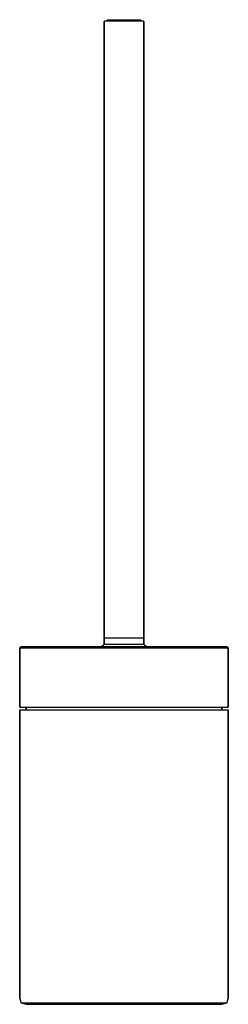
# Model space of a CAD drawing. Extents: x 0 to 84, y 0 to 399.
import ezdxf

# ---------------------------------------------------------------- set-up
doc = ezdxf.new("R2010")
doc.units = 0
doc.header["$MEASUREMENT"] = 0

msp = doc.modelspace()

# ---------------------------------------------------------------- linework, layer by layer
for p, q in [((35, 398.7), (35.168, 399)), ((35.168, 399), (35.42, 399)), ((35.42, 399), (36.092, 399)), ((36.092, 399), (37.184, 399)), ((37.184, 399), (38.612, 399)), ((38.612, 399), (40.236, 399)), ((40.236, 399), (42, 399)), ((42, 399), (43.764, 399)), ((43.764, 399), (45.388, 399)), ((45.388, 399), (46.816, 399)), ((46.816, 399), (47.908, 399)), ((47.908, 399), (48.58, 399)), ((48.58, 399), (48.832, 399)), ((48.832, 399), (49, 398.7)), ((34, 398.2), (34.192, 398.5)), ((34, 398.2), (34, 148.5)), ((34, 148.5), (34, 398.2)), ((34.192, 398.5), (34.48, 398.5)), ((34.48, 398.5), (35.248, 398.5)), ((35, 398.5), (35, 398.7)), ((35, 398.7), (35, 398.5)), ((35.248, 398.5), (36.496, 398.5)), ((36.496, 398.5), (38.128, 398.5)), ((38.128, 398.5), (39.984, 398.5)), ((39.984, 398.5), (42, 398.5)), ((42, 398.5), (44.016, 398.5)), ((44.016, 398.5), (45.872, 398.5)), ((45.872, 398.5), (47.504, 398.5)), ((47.504, 398.5), (48.752, 398.5)), ((48.752, 398.5), (49.52, 398.5)), ((49, 398.5), (49, 398.7)), ((49, 398.7), (49, 398.5)), ((49.52, 398.5), (49.808, 398.5)), ((49.808, 398.5), (50, 398.2)), ((50, 398.2), (50, 148.5)), ((50, 148.5), (50, 398.2)), ((34, 148.2), (34.192, 148.5)), ((34, 148.5), (34.288, 148.5)), ((34, 148.5), (34.192, 148.5)), ((34, 148.2), (34, 146)), ((34, 146), (34, 148.2)), ((34.192, 148.5), (34.48, 148.5)), ((34.288, 148.5), (35.056, 148.5)), ((34.48, 148.5), (35.248, 148.5)), ((35.056, 148.5), (36.336, 148.5)), ((35.248, 148.5), (36.496, 148.5)), ((36.336, 148.5), (38.032, 148.5)), ((36.496, 148.5), (38.128, 148.5)), ((38.032, 148.5), (39.952, 148.5)), ((38.128, 148.5), (39.984, 148.5)), ((39.952, 148.5), (42, 148.5)), ((39.984, 148.5), (42, 148.5)), ((42, 148.5), (44.048, 148.5)), ((42, 148.5), (44.016, 148.5)), ((44.016, 148.5), (45.872, 148.5)), ((44.048, 148.5), (45.968, 148.5)), ((45.872, 148.5), (47.504, 148.5)), ((45.968, 148.5), (47.664, 148.5)), ((47.504, 148.5), (48.752, 148.5)), ((47.664, 148.5), (48.944, 148.5)), ((48.752, 148.5), (49.52, 148.5)), ((48.944, 148.5), (49.712, 148.5)), ((49.52, 148.5), (49.808, 148.5)), ((49.712, 148.5), (50, 148.5)), ((49.808, 148.5), (50, 148.5)), ((49.808, 148.5), (50, 148.2)), ((50, 148.2), (50, 146)), ((50, 146), (50, 148.2)), ((-0.2206, 144.442), (0.41911, 145)), ((-0.2206, 120.462), (-0.2206, 144.442)), ((-0.2206, 144.442), (1.31469, 144.442)), ((-0.2206, 144.442), (-0.2206, 120.462)), ((-0.2206, 144.442), (1.31469, 144.442)), ((0.41911, 145), (1.9544, 145)), ((1.31469, 144.442), (5.40881, 144.442)), ((1.9544, 145), (6.04852, 145)), ((5.40881, 144.442), (12.1897, 144.442)), ((6.04852, 145), (12.5735, 145)), ((12.1897, 144.442), (21.0176, 144.442)), ((12.5735, 145), (21.2735, 145)), ((21.0176, 144.442), (31.125, 144.442)), ((21.2735, 145), (31.2529, 145)), ((31.125, 144.442), (42, 144.442)), ((31.2529, 145), (42, 145)), ((32.888889, 145), (34, 146)), ((34, 146), (34.288, 146)), ((34.288, 146), (35.056, 146)), ((35.056, 146), (36.336, 146)), ((36.336, 146), (38.032, 146)), ((38.032, 146), (39.952, 146)), ((39.952, 146), (42, 146)), ((42, 146), (44.048, 146)), ((42, 145), (52.747, 145)), ((42, 144.442), (52.875, 144.442)), ((44.048, 146), (45.968, 146)), ((45.968, 146), (47.664, 146)), ((47.664, 146), (48.944, 146)), ((48.944, 146), (49.712, 146)), ((49.712, 146), (50, 146)), ((50, 146), (51.111111, 145)), ((52.747, 145), (62.7265, 145)), ((52.875, 144.442), (62.9823, 144.442)), ((62.7265, 145), (71.4265, 145)), ((62.9823, 144.442), (71.8103, 144.442)), ((71.4265, 145), (77.9515, 145)), ((71.8103, 144.442), (78.5912, 144.442)), ((77.9515, 145), (82.0456, 145)), ((78.5912, 144.442), (82.6853, 144.442)), ((82.0456, 145), (83.5809, 145)), ((82.6853, 144.442), (84.2206, 144.442)), ((83.5809, 145), (84.2206, 144.442)), ((84.2206, 120.462), (84.2206, 144.442)), ((84.2206, 144.442), (84.2206, 120.462)), ((-0.2206, 120.462), (1.31469, 120.462)), ((-0.2206, 120.462), (1.31469, 120.462)), ((1.31469, 120.462), (5.40881, 120.462)), ((1.31469, 120.462), (2.33822, 120.462)), ((1.31469, 120.462), (2.33822, 120.462)), ((2.33822, 119.346), (2.33822, 120.462)), ((2.33822, 120.462), (2.33822, 119.346)), ((2.33822, 120.462), (3.74558, 120.462)), ((3.74558, 120.462), (7.71175, 120.462)), ((5.40881, 120.462), (12.1897, 120.462)), ((7.71175, 120.462), (13.9809, 120.462)), ((12.1897, 120.462), (21.0176, 120.462)), ((13.9809, 120.462), (22.297, 120.462)), ((21.0176, 120.462), (31.125, 120.462)), ((22.297, 120.462), (31.7647, 120.462)), ((31.125, 120.462), (42, 120.462)), ((31.7647, 120.462), (42, 120.462)), ((42, 120.462), (52.2353, 120.462)), ((42, 120.462), (52.875, 120.462)), ((52.2353, 120.462), (61.7029, 120.462)), ((52.875, 120.462), (62.9823, 120.462)), ((61.7029, 120.462), (70.0191, 120.462)), ((62.9823, 120.462), (71.8103, 120.462)), ((70.0191, 120.462), (76.2882, 120.462)), ((71.8103, 120.462), (78.5912, 120.462)), ((76.2882, 120.462), (80.2544, 120.462)), ((78.5912, 120.462), (82.6853, 120.462)), ((80.2544, 120.462), (81.6618, 120.462)), ((81.6618, 119.346), (81.6618, 120.462)), ((81.6618, 120.462), (81.6618, 119.346)), ((81.6618, 120.462), (82.6853, 120.462)), ((82.6853, 120.462), (84.2206, 120.462)), ((-0.22059, 119.346), (-0.22059, 2.23077)), ((-0.22059, 119.346), (1.31471, 119.346)), ((-0.22059, 2.23077), (-0.22059, 119.346)), ((1.31471, 119.346), (5.40882, 119.346)), ((5.40882, 119.346), (12.1897, 119.346)), ((12.1897, 119.346), (21.0176, 119.346)), ((21.0176, 119.346), (31.125, 119.346)), ((31.125, 119.346), (42, 119.346)), ((42, 119.346), (52.875, 119.346)), ((52.875, 119.346), (62.9824, 119.346)), ((62.9824, 119.346), (71.8103, 119.346)), ((71.8103, 119.346), (78.5912, 119.346)), ((78.5912, 119.346), (82.6853, 119.346)), ((82.6853, 119.346), (84.2206, 119.346)), ((84.2206, 119.346), (84.2206, 2.23077)), ((84.2206, 2.23077), (84.2206, 119.346)), ((-0.22059, 2.23077), (0.41912, 0.557692)), ((0.41912, 0.557692), (1.95441, 0.557692)), ((0.41912, 0.557692), (2.33824, 0)), ((0.41912, 0.557692), (2.33824, 0)), ((1.95441, 0.557692), (6.04853, 0.557692)), ((6.04853, 0.557692), (12.5735, 0.557692)), ((12.5735, 0.557692), (21.2735, 0.557692)), ((21.2735, 0.557692), (31.2529, 0.557692)), ((31.2529, 0.557692), (42, 0.557692)), ((42, 0.557692), (52.7471, 0.557692)), ((52.7471, 0.557692), (62.7265, 0.557692)), ((62.7265, 0.557692), (71.4265, 0.557692)), ((71.4265, 0.557692), (77.9515, 0.557692)), ((77.9515, 0.557692), (82.0456, 0.557692)), ((81.6618, 0), (83.5809, 0.557692)), ((81.6618, 0), (83.5809, 0.557692)), ((82.0456, 0.557692), (83.5809, 0.557692)), ((83.5809, 0.557692), (84.2206, 2.23077)), ((2.33824, 0), (3.74559, 0)), ((3.74559, 0), (7.71177, 0)), ((7.71177, 0), (13.9809, 0)), ((13.9809, 0), (22.2971, 0)), ((22.2971, 0), (31.7647, 0)), ((31.7647, 0), (42, 0)), ((42, 0), (52.2353, 0)), ((52.2353, 0), (61.7029, 0)), ((61.7029, 0), (70.0191, 0)), ((70.0191, 0), (76.2882, 0)), ((76.2882, 0), (80.2544, 0)), ((80.2544, 0), (81.6618, 0))]:
    msp.add_line(p, q)

doc.saveas('drawing.dxf')
